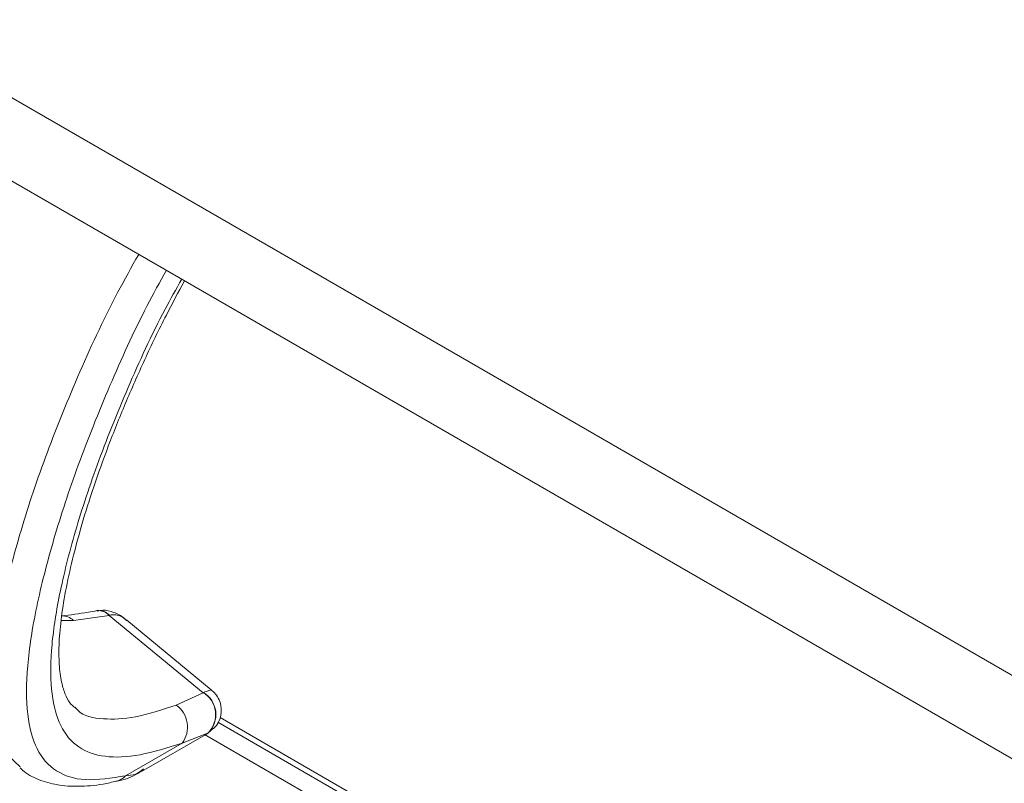
# Paper-space layout 'Sheet2' of a CAD drawing. Units: inches. Extents: x 0.6 to 17.4, y 0.2 to 10.8.
# Drawn here: x 4.2 to 4.5, y 9 to 9.2 of the extents above; entities that cross this region are included whole.
import ezdxf

# ---------------------------------------------------------------- set-up
doc = ezdxf.new("R2010")
doc.units = ezdxf.units.IN
doc.header["$MEASUREMENT"] = 0

psp = doc.layouts.new('Sheet2')

# ---------------------------------------------------------------- linework, layer by layer
at = {"color": 7, "linetype": 'Continuous', "lineweight": 15}
for p, q in [((3.4909397446, 9.6368018187), (4.9405086461, 8.7999835041)), ((3.4909397446, 9.6163882984), (4.9405086461, 8.7795699838)), ((4.2673517283, 9.0754302634), (4.2585985302, 9.0741888728)), ((4.2674377114, 9.075452579), (4.2673517283, 9.0754302634)), ((4.2904028233, 9.0564652013), (4.2673517283, 9.0754302634)), ((4.2923855025, 9.0572074955), (4.2716617431, 9.0742577652)), ((4.2838300974, 9.0534298486), (4.2904028233, 9.0564652013)), ((4.2904028233, 9.0564652013), (4.2904789544, 9.0564956225)), ((4.4808892383, 8.9427985262), (4.2945923983, 9.0503454027)), ((4.4808892383, 8.9413289916), (4.2940388971, 9.0491953975)), ((4.275866978, 9.0374327145), (4.2907048482, 9.0459984346)), ((4.2916944377, 9.0466506587), (4.2852749645, 9.0440878001)), ((4.4808892383, 8.9364297467), (4.290736385, 9.0462026523)), ((4.2713958645, 9.0360755662), (4.2852749645, 9.0440878001)), ((4.2689886349, 9.0347017371), (4.2691038455, 9.0347294372))]:
    psp.add_line(p, q, dxfattribs=at)
at = {"color": 8, "linetype": 'Continuous', "lineweight": 15}
psp.add_line((4.2585985302, 9.0741888728), (4.255558266, 9.0741987554), dxfattribs=at)
at = {"color": 7, "linetype": 'Continuous', "lineweight": 0}
for centre, radius, start, end in [((4.328613793, 9.3830821191), 0.5948541289708471, 84.9808221442, 70.8042372854), ((3.4425233159, 8.2940570548), 0.8368455986979807, 160.0061983714, 141.2671141761)]:
    psp.add_arc(centre, radius, start, end, dxfattribs=at)
at = {"color": 8, "linetype": 'Continuous', "lineweight": 15}
for centre, radius, start, end in [((4.2647692405, 9.0731540007), 0.0034424722368847, 41.393675449, 96.8333892217), ((4.264867049, 9.0731933562), 0.0034223373679258, 41.3105727615, 96.2446165413), ((4.2559512994, 9.0715925057), 0.0037079580601016, 44.4442391133, 94.2923795802), ((4.2679058353, 9.0393936036), 0.0048155659830436, 284.4052526637, 316.4471527064)]:
    psp.add_arc(centre, radius, start, end, dxfattribs=at)
at = {"color": 7, "linetype": 'Continuous', "lineweight": 15}
for centre, radius, start, end in [((4.2871911547, 9.0510502781), 0.0062957294086885, 315.6671105561, 59.3272126504), ((4.2872757373, 9.0510970663), 0.0062773409470302, 315.068302494, 59.3173520943), ((4.2799256706, 9.0480432213), 0.0066528416486954, 323.5197171196, 54.0640100177)]:
    psp.add_arc(centre, radius, start, end, dxfattribs=at)
psp.add_ellipse((4.2792630806, 9.0682599743), major_axis=(-0.01064714257088984, 0.02267654838984257), ratio=0.6498684312, start_param=3.196635889221185, end_param=3.270762093167344, dxfattribs=at)
at = {"color": 8, "linetype": 'Continuous', "lineweight": 15}
for points, knots in [([(4.245563311633103, 9.03830074413884), (4.24420636864669, 9.039489129540396), (4.24095248566055, 9.042338819673157), (4.238803445927624, 9.050675538637016), (4.238568788674738, 9.062736869764949), (4.240758494370972, 9.077623047326732), (4.245116982629042, 9.094966287974039), (4.251320945658126, 9.11376714413235), (4.259481554306248, 9.133913697280317), (4.267218411269177, 9.150833589339186), (4.272850107363316, 9.160867620505195), (4.274602308813801, 9.163989529725688)], [0, 0, 0, 0, 0.0909419327122396, 0.2180743115533979, 0.3412076799291509, 0.4681691408205665, 0.586858096379909, 0.7090949896574902, 0.8258355043342778, 0.9458118341566517, 1, 1, 1, 1]), ([(4.281391362356802, 9.160070292538624), (4.279796450594056, 9.157183579172521), (4.274588661631102, 9.147757732327356), (4.267269548349674, 9.131488445653236), (4.259508132337626, 9.112119936047922), (4.25346608566628, 9.093719135754286), (4.249234776440828, 9.077044645529964), (4.246994865361916, 9.062477510216649), (4.246977694635723, 9.05078598317998), (4.249290776421654, 9.04213147397896), (4.254026183607466, 9.03683657217489), (4.261109772951363, 9.034494800882795), (4.267934566081168, 9.035543634278353), (4.271395864517186, 9.036075566209863)], [0, 0, 0, 0, 0.040268528365163, 0.1314868963117388, 0.2251786510315532, 0.3180733458480835, 0.4136950276897624, 0.5100351726242716, 0.6093552207779853, 0.7057946306063558, 0.8050344743062623, 0.9011202455040145, 1, 1, 1, 1]), ([(4.285274964508855, 9.044087800089859), (4.281703484483756, 9.042978680964357), (4.274464804053553, 9.040730716856444), (4.266060483244268, 9.040441939233505), (4.259493770767961, 9.042697583129133), (4.255191375863842, 9.047846405375173), (4.253014384337001, 9.055796229866088), (4.252890454628306, 9.066281697020566), (4.254735798199574, 9.079389599366715), (4.258495392024484, 9.09473981154049), (4.264165207609627, 9.112224073159448), (4.27172703741577, 9.131016673254985), (4.278792064431189, 9.146584509217064), (4.283775398593249, 9.155443977218363), (4.285155395503067, 9.157897362455401)], [0, 0, 0, 0, 0.0838899576007096, 0.1700282768228127, 0.2579889805888016, 0.3483732582856529, 0.4341536945051852, 0.5222260308570428, 0.6084742205395605, 0.697181793905849, 0.7857427077255201, 0.8769806461215923, 0.9659331839529118, 1, 1, 1, 1]), ([(4.271575121659506, 9.074154736214886), (4.271268061518854, 9.074455892138982), (4.270587177953464, 9.075123683532881), (4.269307093919132, 9.07553972944115), (4.268220009295393, 9.075623492978812), (4.267581278878792, 9.075483945179236), (4.267437711443563, 9.075452579020437)], [0, 0, 0, 0, 0.2502559677594631, 0.5549244367126976, 0.8999603659951648, 1, 1, 1, 1]), ([(4.290478954443627, 9.05649562251211), (4.29060211019744, 9.056543782181434), (4.2911500292002, 9.056758044180354), (4.291837170562776, 9.057003330035021), (4.292409264893055, 9.057169775706226), (4.292333189167502, 9.057124765138731), (4.292298881065242, 9.057104466585661)], [0, 0, 0, 0, 0.1000396340048586, 0.4450755632873338, 0.7497440322405441, 1, 1, 1, 1]), ([(4.259038759128033, 9.052883917606733), (4.259237967698811, 9.052635634547975), (4.26078091524945, 9.050712586077331), (4.265591274834666, 9.049841116682112), (4.273458005627439, 9.05006320332766), (4.28034317806732, 9.052298040192396), (4.283830097398971, 9.053429848572618)], [0, 0, 0, 0, 0.0488338741025494, 0.3782372723237784, 0.6851151523416397, 1, 1, 1, 1]), ([(4.271395864517186, 9.036075566209863), (4.272230279859521, 9.03614895500002), (4.273857443619264, 9.03629206787637), (4.275137344030645, 9.037277045737918), (4.275760906975361, 9.037756923461501)], [0, 0, 0, 0, 0.5128035437981971, 1, 1, 1, 1])]:
    psp.add_open_spline(points, degree=3, knots=knots, dxfattribs=at)
at = {"color": 7, "linetype": 'Continuous', "lineweight": 15}
for points, knots in [([(4.258943908885008, 9.05282596234063), (4.258642484144836, 9.053053755084372), (4.257845805865832, 9.053655820896724), (4.256776914141504, 9.05544526162185), (4.255707553218498, 9.05849594450865), (4.255068309255621, 9.062665849758341), (4.254967362959349, 9.067944739944393), (4.255464056996495, 9.074152848742855), (4.25657172540769, 9.081223678260459), (4.258286155926347, 9.0890866974092), (4.260598721343081, 9.097679816991912), (4.263518519399812, 9.106960586447551), (4.267069976389099, 9.116894668532415), (4.27123724940286, 9.127344724139121), (4.276007343286627, 9.138131640883278), (4.280857190350535, 9.14824238755862), (4.284336991483382, 9.154699712650014), (4.285845493097494, 9.157498977593999)], [0, 0, 0, 0, 0.0421521104744159, 0.1114098026929174, 0.177107194596937, 0.2468121525491155, 0.3154617397439044, 0.384060322647889, 0.4526010449124734, 0.5207174626528325, 0.588565023424411, 0.657848510553399, 0.7285670951432862, 0.8003004941971931, 0.8725636098459781, 0.944756038375483, 1, 1, 1, 1]), ([(4.264358895911459, 9.076598334906041), (4.263660840177589, 9.076464139501304), (4.260636419929867, 9.075882719881722), (4.25782500333066, 9.075564513634493), (4.255662479847035, 9.075319751445047)], [0, 0, 0, 0, 0.2308064609723788, 0.9999999999999999, 0.9999999999999999, 0.9999999999999999, 0.9999999999999999]), ([(4.264549873412055, 9.076604226045609), (4.264496118303726, 9.076596071564195), (4.264425126629952, 9.076585302349837), (4.264354923499445, 9.076570286986467), (4.26433787838994, 9.076566641301282)], [0, 0, 0, 0, 0.7572029996106674, 1, 1, 1, 1]), ([(4.271671034625895, 9.074179944898763), (4.271480901953872, 9.074360533914213), (4.270552969174505, 9.075241889365895), (4.268612784244795, 9.076227041761058), (4.266268423491442, 9.076856383035356), (4.264944714204654, 9.076573324129024), (4.264509148332388, 9.076480183738855)], [0, 0, 0, 0, 0.0996001462509252, 0.4860934186240725, 0.8308992989509746, 1, 1, 1, 1]), ([(4.292083059417361, 9.046978080830906), (4.292655020520123, 9.047423490822647), (4.293824757988805, 9.048334414229409), (4.294790652416572, 9.050463052375026), (4.294989038944287, 9.052704370515125), (4.294449109304531, 9.054666003561122), (4.293524053757887, 9.056178928553596), (4.292765278479479, 9.056865192974325), (4.292395389850496, 9.057199733928579)], [0, 0, 0, 0, 0.1811321761019271, 0.3704396892497767, 0.5601614303365781, 0.7303185401818207, 0.868535377637115, 1, 1, 1, 1]), ([(4.245512461251786, 9.038037276067843), (4.245965124785037, 9.037615675964151), (4.247572621089522, 9.036118491943638), (4.251128105419639, 9.034622685794591), (4.255913331283002, 9.033496849541201), (4.261397247131825, 9.033451707313947), (4.265776045901386, 9.033892121817448), (4.268567689070511, 9.034646750142535), (4.269080869709718, 9.034785471541642)], [0, 0, 0, 0, 0.0793436914491722, 0.2817648902983086, 0.4875234553200854, 0.7075124543437932, 0.946232760941678, 1, 1, 1, 1]), ([(4.26898766695519, 9.034715821118422), (4.269031848300646, 9.034721151481746), (4.270811142977622, 9.034935818712752), (4.273131222604198, 9.0358858169554), (4.275211923422479, 9.037155800594357), (4.275867252173501, 9.037555789283086)], [0, 0, 0, 0, 0.0171442883416083, 0.6904439118307598, 1, 1, 1, 1])]:
    psp.add_open_spline(points, degree=3, knots=knots, dxfattribs=at)

doc.saveas('drawing.dxf')
